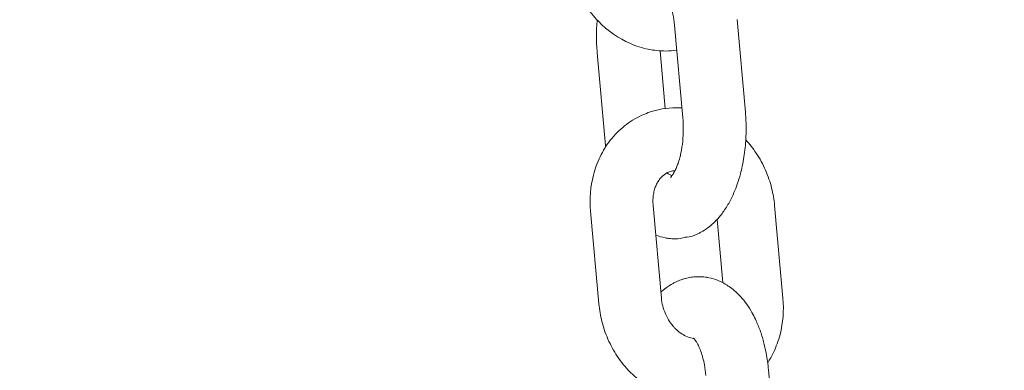
# Model space of a CAD drawing. Units: millimetres. Extents: x 1214 to 28390, y 1019 to 19006.
# Drawn here: x 11979 to 12073, y 16783 to 16816 of the extents above; entities that cross this region are included whole.
import ezdxf

# ---------------------------------------------------------------- set-up
doc = ezdxf.new("R2010")
doc.units = ezdxf.units.MM
doc.header["$MEASUREMENT"] = 0
doc.layers.add('Draufsicht', color=7, linetype='Continuous')

# ---------------------------------------------------------------- blocks, each defined once
blk = doc.blocks.new('block 28')
at = {"layer": 'Draufsicht', "color": 250, "lineweight": 18}
for points in [[(12047.307, 16816.197), (12048.105, 16807.339)], [(12042.129, 16806.803), (12041.331, 16815.661)], [(12034.745, 16804.153), (12033.951, 16813.012)], [(12039.959, 16813.196), (12040.453, 16807.692)], [(12039.292, 16798.435), (12040.086, 16789.577)], [(12050.896, 16798.435), (12051.693, 16789.577)], [(12034.11, 16789.04), (12033.316, 16797.899)], [(12045.946, 16791.069), (12045.406, 16797.105)], [(12050.313, 16782.733), (12051.107, 16773.874)]]:
    blk.add_lwpolyline(points, dxfattribs=at)
for points, knots in [([(11729.808, 16459.698), (11729.808, 16471.918), (11729.927, 16484.138), (11730.171, 16496.355), (11730.291, 16502.461), (11730.443, 16508.564), (11730.626, 16514.667), (11730.806, 16520.763), (11731.018, 16526.863), (11731.261, 16532.959), (11731.501, 16539.048), (11731.773, 16545.133), (11732.076, 16551.219), (11732.379, 16557.297), (11732.711, 16563.372), (11733.074, 16569.447), (11733.254, 16572.481), (11733.445, 16575.515), (11733.639, 16578.548), (11733.836, 16581.575), (11734.041, 16584.606), (11734.253, 16587.636), (11734.672, 16593.683), (11735.124, 16599.73), (11735.607, 16605.772), (11736.098, 16611.914), (11736.62, 16618.052), (11737.174, 16624.187), (11737.452, 16627.249), (11737.735, 16630.308), (11738.027, 16633.37), (11738.32, 16636.425), (11738.62, 16639.48), (11738.927, 16642.535), (11739.541, 16648.631), (11740.186, 16654.724), (11740.864, 16660.813), (11741.202, 16663.85), (11741.548, 16666.888), (11741.901, 16669.921), (11742.077, 16671.438), (11742.257, 16672.955), (11742.437, 16674.469), (11742.62, 16675.986), (11742.8, 16677.499), (11742.987, 16679.012), (11745.915, 16703.033), (11749.344, 16727.012), (11753.299, 16750.884), (11753.807, 16753.953), (11754.322, 16757.019), (11754.848, 16760.084), (11755.374, 16763.143), (11755.906, 16766.202), (11756.446, 16769.257), (11757.526, 16775.342), (11758.64, 16781.424), (11759.787, 16787.499), (11760.358, 16790.522), (11760.94, 16793.546), (11761.529, 16796.569), (11762.118, 16799.581), (11762.715, 16802.594), (11763.318, 16805.603), (11764.524, 16811.597), (11765.766, 16817.584), (11767.04, 16823.563), (11768.31, 16829.507), (11769.611, 16835.445), (11770.952, 16841.371), (11771.619, 16844.321), (11772.293, 16847.27), (11772.977, 16850.216), (11773.658, 16853.154), (11774.349, 16856.089), (11775.048, 16859.021), (11776.441, 16864.859), (11777.87, 16870.687), (11779.334, 16876.505), (11780.061, 16879.401), (11780.798, 16882.294), (11781.542, 16885.183), (11781.916, 16886.622), (11782.291, 16888.065), (11782.664, 16889.504), (11783.042, 16890.944), (11783.419, 16892.38), (11783.8, 16893.815), (11785.405, 16899.887), (11787.053, 16905.944), (11788.743, 16911.994), (11789.582, 16915), (11790.429, 16918.002), (11791.29, 16921.004), (11791.716, 16922.5), (11792.147, 16923.992), (11792.581, 16925.488), (11793.015, 16926.98), (11793.449, 16928.469), (11793.886, 16929.957), (11797.354, 16941.765), (11800.984, 16953.519), (11804.78, 16965.225), (11805.249, 16966.675), (11805.722, 16968.121), (11806.198, 16969.567), (11806.671, 16971.01), (11807.147, 16972.453), (11807.627, 16973.896), (11808.583, 16976.771), (11809.549, 16979.639), (11810.523, 16982.507), (11812.463, 16988.205), (11814.442, 16993.884), (11816.464, 16999.55), (11816.965, 17000.957), (11817.469, 17002.365), (11817.977, 17003.769), (11818.486, 17005.173), (11818.993, 17006.574), (11819.505, 17007.974), (11820.524, 17010.768), (11821.555, 17013.555), (11822.595, 17016.339), (11824.659, 17021.867), (11826.768, 17027.377), (11828.917, 17032.87), (11831.231, 17038.782), (11833.595, 17044.677), (11836.008, 17050.547), (11838.392, 17056.354), (11840.83, 17062.14), (11843.317, 17067.904), (11844.548, 17070.759), (11845.794, 17073.612), (11847.053, 17076.455), (11847.681, 17077.874), (11848.309, 17079.288), (11848.941, 17080.703), (11849.572, 17082.11), (11850.207, 17083.518), (11850.846, 17084.926), (11853.375, 17090.51), (11855.954, 17096.07), (11858.585, 17101.609), (11861.185, 17107.077), (11863.835, 17112.523), (11866.537, 17117.942), (11867.207, 17119.286), (11867.881, 17120.627), (11868.559, 17121.967), (11869.232, 17123.304), (11869.91, 17124.641), (11870.591, 17125.975), (11871.949, 17128.628), (11873.317, 17131.277), (11874.697, 17133.916), (11877.435, 17139.148), (11880.222, 17144.351), (11883.065, 17149.526), (11883.767, 17150.81), (11884.476, 17152.091), (11885.188, 17153.372), (11885.894, 17154.645), (11886.607, 17155.919), (11887.323, 17157.192), (11888.744, 17159.722), (11890.184, 17162.247), (11891.634, 17164.763), (11894.84, 17170.33), (11898.111, 17175.861), (11901.452, 17181.35), (11901.864, 17182.031), (11902.281, 17182.712), (11902.697, 17183.389), (11903.113, 17184.071), (11903.529, 17184.748), (11903.946, 17185.421), (11904.778, 17186.773), (11905.614, 17188.12), (11906.454, 17189.464), (11908.126, 17192.138), (11909.812, 17194.798), (11911.516, 17197.451), (11918.205, 17207.858), (11925.151, 17218.106), (11932.372, 17228.15), (11935.9, 17233.061), (11939.492, 17237.918), (11943.153, 17242.73), (11943.605, 17243.326), (11944.06, 17243.919), (11944.515, 17244.515), (11944.97, 17245.108), (11945.425, 17245.701), (11945.884, 17246.29), (11946.794, 17247.472), (11947.711, 17248.646), (11948.628, 17249.821), (11950.46, 17252.153), (11952.304, 17254.471), (11954.164, 17256.778), (11961.47, 17265.823), (11969.033, 17274.664), (11976.872, 17283.25), (11979.049, 17285.639), (11981.25, 17288.006), (11983.469, 17290.352), (11984.573, 17291.516), (11985.681, 17292.68), (11986.796, 17293.834), (11987.349, 17294.409), (11987.907, 17294.984), (11988.464, 17295.559), (11989.022, 17296.13), (11989.579, 17296.702), (11990.14, 17297.27), (11994.571, 17301.785), (11999.083, 17306.216), (12003.687, 17310.559), (12004.823, 17311.635), (12005.965, 17312.704), (12007.116, 17313.766), (12007.687, 17314.295), (12008.262, 17314.824), (12008.837, 17315.349), (12009.412, 17315.879), (12009.987, 17316.401), (12010.562, 17316.923), (12012.859, 17319.008), (12015.173, 17321.064), (12017.508, 17323.101), (12022.126, 17327.125), (12026.822, 17331.052), (12031.602, 17334.879), (12033.965, 17336.77), (12036.347, 17338.636), (12038.749, 17340.478), (12041.134, 17342.305), (12043.536, 17344.104), (12045.96, 17345.879), (12048.366, 17347.639), (12050.793, 17349.375), (12053.238, 17351.082), (12054.455, 17351.929), (12055.675, 17352.772), (12056.9, 17353.608), (12057.51, 17354.025), (12058.124, 17354.437), (12058.737, 17354.851), (12059.348, 17355.263), (12059.962, 17355.672), (12060.579, 17356.081), (12065.461, 17359.327), (12070.414, 17362.459), (12075.445, 17365.472), (12076.69, 17366.217), (12077.943, 17366.957), (12079.199, 17367.688), (12080.451, 17368.418), (12081.707, 17369.138), (12082.97, 17369.854), (12085.478, 17371.275), (12088.008, 17372.666), (12090.551, 17374.027), (12093.324, 17375.505), (12096.114, 17376.948), (12098.929, 17378.352), (12100.326, 17379.054), (12101.734, 17379.742), (12103.142, 17380.419), (12104.546, 17381.097), (12105.957, 17381.767), (12107.371, 17382.423), (12112.995, 17385.037), (12118.681, 17387.485), (12124.446, 17389.768), (12125.878, 17390.336), (12127.314, 17390.893), (12128.754, 17391.44), (12130.189, 17391.983), (12131.628, 17392.52), (12133.075, 17393.042), (12135.953, 17394.086), (12138.846, 17395.084), (12141.753, 17396.04), (12144.653, 17396.993), (12147.56, 17397.899), (12150.485, 17398.764), (12151.945, 17399.195), (12153.405, 17399.614), (12154.869, 17400.023), (12156.333, 17400.429), (12157.797, 17400.828), (12159.265, 17401.212), (12165.118, 17402.747), (12171.005, 17404.094), (12176.943, 17405.258), (12182.855, 17406.416), (12188.785, 17407.386), (12194.758, 17408.165), (12197.732, 17408.553), (12200.713, 17408.892), (12203.701, 17409.185), (12206.682, 17409.478), (12209.67, 17409.721), (12212.658, 17409.915), (12218.634, 17410.303), (12224.621, 17410.497), (12230.607, 17410.497)], [0, 0, 0, 0, 1, 1, 1, 2, 2, 2, 3, 3, 3, 4, 4, 4, 5, 5, 5, 6, 6, 6, 7, 7, 7, 8, 8, 8, 9, 9, 9, 10, 10, 10, 11, 11, 11, 12, 12, 12, 13, 13, 13, 14, 14, 14, 15, 15, 15, 16, 16, 16, 17, 17, 17, 18, 18, 18, 19, 19, 19, 20, 20, 20, 21, 21, 21, 22, 22, 22, 23, 23, 23, 24, 24, 24, 25, 25, 25, 26, 26, 26, 27, 27, 27, 28, 28, 28, 29, 29, 29, 30, 30, 30, 31, 31, 31, 32, 32, 32, 33, 33, 33, 34, 34, 34, 35, 35, 35, 36, 36, 36, 37, 37, 37, 38, 38, 38, 39, 39, 39, 40, 40, 40, 41, 41, 41, 42, 42, 42, 43, 43, 43, 44, 44, 44, 45, 45, 45, 46, 46, 46, 47, 47, 47, 48, 48, 48, 49, 49, 49, 50, 50, 50, 51, 51, 51, 52, 52, 52, 53, 53, 53, 54, 54, 54, 55, 55, 55, 56, 56, 56, 57, 57, 57, 58, 58, 58, 59, 59, 59, 60, 60, 60, 61, 61, 61, 62, 62, 62, 63, 63, 63, 64, 64, 64, 65, 65, 65, 66, 66, 66, 67, 67, 67, 68, 68, 68, 69, 69, 69, 70, 70, 70, 71, 71, 71, 72, 72, 72, 73, 73, 73, 74, 74, 74, 75, 75, 75, 76, 76, 76, 77, 77, 77, 78, 78, 78, 79, 79, 79, 80, 80, 80, 81, 81, 81, 82, 82, 82, 83, 83, 83, 84, 84, 84, 85, 85, 85, 86, 86, 86, 87, 87, 87, 88, 88, 88, 89, 89, 89, 90, 90, 90, 91, 91, 91, 92, 92, 92, 93, 93, 93, 94, 94, 94, 95, 95, 95, 96, 96, 96, 97, 97, 97, 98, 98, 98, 99, 99, 99, 100, 100, 100, 101, 101, 101, 102, 102, 102, 103, 103, 103, 103]), ([(12629.804, 16459.698), (12629.804, 16472.697), (12629.659, 16485.704), (12629.37, 16498.69), (12629.073, 16511.905), (12628.629, 16525.103), (12628.036, 16538.276), (12627.433, 16551.67), (12626.671, 16565.034), (12625.761, 16578.351), (12624.833, 16591.88), (12623.75, 16605.363), (12622.508, 16618.783), (12621.249, 16632.4), (12619.827, 16645.957), (12618.243, 16659.433), (12616.641, 16673.089), (12614.874, 16686.664), (12612.944, 16700.144), (12610.993, 16713.789), (12608.873, 16727.332), (12606.594, 16740.763), (12604.287, 16754.338), (12601.814, 16767.796), (12599.175, 16781.117), (12596.512, 16794.572), (12593.683, 16807.886), (12590.691, 16821.041), (12587.675, 16834.309), (12584.493, 16847.418), (12581.148, 16860.347), (12577.783, 16873.372), (12574.252, 16886.217), (12570.565, 16898.86), (12566.857, 16911.581), (12562.988, 16924.101), (12558.966, 16936.403), (12554.926, 16948.76), (12550.735, 16960.896), (12546.393, 16972.792), (12542.04, 16984.726), (12537.535, 16996.424), (12532.892, 17007.861), (12528.242, 17019.316), (12523.452, 17030.513), (12518.527, 17041.439), (12513.602, 17052.364), (12508.547, 17063.018), (12503.364, 17073.376), (12498.193, 17083.726), (12492.894, 17093.78), (12487.486, 17103.532), (12482.092, 17113.257), (12476.589, 17122.68), (12470.983, 17131.778), (12465.399, 17140.844), (12459.719, 17149.59), (12453.951, 17158.007), (12452.378, 17160.304), (12450.705, 17162.71), (12448.935, 17165.214), (12444.828, 17171.025), (12440.68, 17176.666), (12436.495, 17182.134), (12430.639, 17189.792), (12424.716, 17197.113), (12418.73, 17204.09), (12412.796, 17211.015), (12406.802, 17217.598), (12400.77, 17223.839), (12394.79, 17230.023), (12388.772, 17235.865), (12382.725, 17241.365), (12376.742, 17246.808), (12370.734, 17251.913), (12364.712, 17256.683), (12358.761, 17261.396), (12352.799, 17265.774), (12346.837, 17269.827), (12340.949, 17273.828), (12335.065, 17277.507), (12329.188, 17280.869), (12323.395, 17284.185), (12317.613, 17287.194), (12311.845, 17289.9), (12306.162, 17292.571), (12300.503, 17294.941), (12294.859, 17297.033), (12289.303, 17299.086), (12283.767, 17300.868), (12278.25, 17302.378), (12272.824, 17303.867), (12267.416, 17305.094), (12262.022, 17306.064), (12256.723, 17307.02), (12251.432, 17307.733), (12246.154, 17308.206), (12240.968, 17308.668), (12235.786, 17308.897), (12230.611, 17308.897), (12230.607, 17308.897), (12230.607, 17308.897), (12230.607, 17308.897), (12225.432, 17308.897), (12220.246, 17308.668), (12215.06, 17308.206), (12209.783, 17307.733), (12204.495, 17307.024), (12199.196, 17306.064), (12193.802, 17305.094), (12188.394, 17303.867), (12182.968, 17302.378), (12177.451, 17300.868), (12171.916, 17299.09), (12166.356, 17297.033), (12160.715, 17294.945), (12155.049, 17292.571), (12149.366, 17289.904), (12143.602, 17287.194), (12137.82, 17284.189), (12132.024, 17280.869), (12126.15, 17277.507), (12120.265, 17273.828), (12114.378, 17269.827), (12108.416, 17265.774), (12102.454, 17261.396), (12096.499, 17256.683), (12090.48, 17251.913), (12084.473, 17246.808), (12078.49, 17241.365), (12072.443, 17235.865), (12066.421, 17230.023), (12060.445, 17223.842), (12054.409, 17217.602), (12048.419, 17211.015), (12042.481, 17204.094), (12036.498, 17197.113), (12030.572, 17189.792), (12024.716, 17182.137), (12020.532, 17176.666), (12016.387, 17171.025), (12012.28, 17165.218), (12010.509, 17162.713), (12008.837, 17160.307), (12007.26, 17158.011), (12007.186, 17157.901), (12007.112, 17157.792), (12007.038, 17157.683)], [0, 0, 0, 0, 1, 1, 1, 2, 2, 2, 3, 3, 3, 4, 4, 4, 5, 5, 5, 6, 6, 6, 7, 7, 7, 8, 8, 8, 9, 9, 9, 10, 10, 10, 11, 11, 11, 12, 12, 12, 13, 13, 13, 14, 14, 14, 15, 15, 15, 16, 16, 16, 17, 17, 17, 18, 18, 18, 19, 19, 19, 20, 20, 20, 21, 21, 21, 22, 22, 22, 23, 23, 23, 24, 24, 24, 25, 25, 25, 26, 26, 26, 27, 27, 27, 28, 28, 28, 29, 29, 29, 30, 30, 30, 31, 31, 31, 32, 32, 32, 33, 33, 33, 34, 34, 34, 35, 35, 35, 36, 36, 36, 37, 37, 37, 38, 38, 38, 39, 39, 39, 40, 40, 40, 41, 41, 41, 42, 42, 42, 43, 43, 43, 44, 44, 44, 45, 45, 45, 46, 46, 46, 47, 47, 47, 48, 48, 48, 49, 49, 49, 49]), ([(12003.066, 17151.802), (11998.734, 17145.314), (11994.454, 17138.636), (11990.228, 17131.778), (11984.626, 17122.676), (11979.119, 17113.257), (11973.725, 17103.535), (11968.317, 17093.784), (11963.022, 17083.726), (11957.847, 17073.376), (11952.668, 17063.018), (11947.609, 17052.368), (11942.684, 17041.439), (11937.763, 17030.517), (11932.969, 17019.316), (11928.319, 17007.858), (11923.677, 16996.421), (11919.175, 16984.73), (11914.818, 16972.795), (11910.479, 16960.896), (11906.285, 16948.76), (11902.245, 16936.403), (11898.224, 16924.101), (11894.357, 16911.585), (11890.649, 16898.864), (11886.96, 16886.221), (11883.432, 16873.375), (11880.063, 16860.351), (11876.722, 16847.422), (11873.54, 16834.312), (11870.52, 16821.044), (11867.528, 16807.886), (11864.699, 16794.572), (11862.036, 16781.117), (11859.4, 16767.8), (11856.927, 16754.341), (11854.62, 16740.766), (11852.338, 16727.336), (11850.218, 16713.789), (11848.267, 16700.147), (11846.337, 16686.668), (11844.57, 16673.093), (11842.968, 16659.433), (11841.388, 16645.957), (11839.966, 16632.403), (11838.706, 16618.786), (11837.465, 16605.367), (11836.378, 16591.883), (11835.45, 16578.354), (11834.54, 16565.034), (11833.782, 16551.674), (11833.178, 16538.279), (11832.582, 16525.106), (11832.138, 16511.902), (11831.841, 16498.687), (11831.552, 16485.697), (11831.407, 16472.701), (11831.407, 16459.698)], [0, 0, 0, 0, 1, 1, 1, 2, 2, 2, 3, 3, 3, 4, 4, 4, 5, 5, 5, 6, 6, 6, 7, 7, 7, 8, 8, 8, 9, 9, 9, 10, 10, 10, 11, 11, 11, 12, 12, 12, 13, 13, 13, 14, 14, 14, 15, 15, 15, 16, 16, 16, 17, 17, 17, 18, 18, 18, 19, 19, 19, 19]), ([(12041.55, 16813.248), (12041.197, 16813.202), (12040.845, 16813.181), (12040.489, 16813.181), (12039.927, 16813.181), (12039.37, 16813.237), (12038.816, 16813.35), (12038.238, 16813.47), (12037.67, 16813.65), (12037.119, 16813.89), (12035.983, 16814.38), (12034.943, 16815.111), (12034.057, 16816.021), (12033.62, 16816.476), (12033.218, 16816.973), (12032.865, 16817.502), (12032.523, 16818.021), (12032.223, 16818.571), (12031.972, 16819.143), (12031.732, 16819.69), (12031.535, 16820.258), (12031.39, 16820.84), (12031.253, 16821.387), (12031.157, 16821.944), (12031.105, 16822.505)], [0, 0, 0, 0, 1, 1, 1, 2, 2, 2, 3, 3, 3, 4, 4, 4, 5, 5, 5, 6, 6, 6, 7, 7, 7, 8, 8, 8, 8]), ([(12041.331, 16815.661), (12041.3, 16816.018), (12041.254, 16816.367), (12041.19, 16816.695), (12041.148, 16816.924), (12041.099, 16817.143), (12041.042, 16817.354), (12041.014, 16817.46), (12040.982, 16817.566), (12040.95, 16817.668), (12040.89, 16817.869), (12040.82, 16818.06), (12040.749, 16818.229), (12040.714, 16818.314), (12040.679, 16818.395), (12040.644, 16818.473), (12040.598, 16818.571), (12040.548, 16818.664), (12040.502, 16818.744), (12040.449, 16818.843), (12040.393, 16818.928), (12040.344, 16818.995), (12040.344, 16819.002), (12040.34, 16819.005), (12040.337, 16819.009), (12040.301, 16819.062), (12040.266, 16819.101), (12040.242, 16819.132), (12040.213, 16819.161), (12040.192, 16819.185), (12040.178, 16819.199), (12040.164, 16819.213), (12040.153, 16819.22), (12040.15, 16819.224), (12040.146, 16819.228), (12040.146, 16819.228), (12040.146, 16819.228)], [0, 0, 0, 0, 1, 1, 1, 2, 2, 2, 3, 3, 3, 4, 4, 4, 5, 5, 5, 6, 6, 6, 7, 7, 7, 8, 8, 8, 9, 9, 9, 10, 10, 10, 11, 11, 11, 12, 12, 12, 12]), ([(12033.951, 16813.012), (12033.902, 16813.555), (12033.877, 16814.102), (12033.881, 16814.652), (12033.881, 16815.149), (12033.902, 16815.647), (12033.944, 16816.141)], [0, 0, 0, 0, 1, 1, 1, 2, 2, 2, 2]), ([(12038.827, 16807.297), (12039.687, 16807.607), (12040.594, 16807.763), (12041.515, 16807.763), (12041.691, 16807.763), (12041.868, 16807.755), (12042.044, 16807.745)], [0, 0, 0, 0, 1, 1, 1, 2, 2, 2, 2]), ([(12048.105, 16807.339), (12048.154, 16806.796), (12048.175, 16806.249), (12048.175, 16805.699), (12048.172, 16805.117), (12048.144, 16804.534), (12048.087, 16803.959), (12048.024, 16803.356), (12047.932, 16802.767), (12047.812, 16802.192), (12047.759, 16801.945), (12047.699, 16801.698), (12047.636, 16801.458), (12047.547, 16801.123), (12047.449, 16800.795), (12047.336, 16800.477), (12047.142, 16799.916), (12046.912, 16799.387), (12046.651, 16798.89), (12046.563, 16798.721), (12046.468, 16798.558), (12046.373, 16798.4), (12046.267, 16798.223), (12046.154, 16798.054), (12046.041, 16797.892), (12045.942, 16797.75), (12045.84, 16797.616), (12045.734, 16797.486), (12045.561, 16797.271), (12045.374, 16797.066), (12045.181, 16796.872), (12045.113, 16796.809), (12045.046, 16796.745), (12044.979, 16796.686), (12044.912, 16796.622), (12044.842, 16796.562), (12044.771, 16796.505), (12044.7, 16796.445), (12044.63, 16796.389), (12044.556, 16796.333), (12044.334, 16796.166), (12044.101, 16796.015), (12043.861, 16795.884), (12043.762, 16795.828), (12043.66, 16795.778), (12043.558, 16795.729), (12043.409, 16795.658), (12043.258, 16795.595), (12043.102, 16795.542)], [0, 0, 0, 0, 1, 1, 1, 2, 2, 2, 3, 3, 3, 4, 4, 4, 5, 5, 5, 6, 6, 6, 7, 7, 7, 8, 8, 8, 9, 9, 9, 10, 10, 10, 11, 11, 11, 12, 12, 12, 13, 13, 13, 14, 14, 14, 15, 15, 15, 16, 16, 16, 16]), ([(12033.316, 16797.899), (12033.21, 16799.066), (12033.302, 16800.234), (12033.588, 16801.345), (12033.743, 16801.948), (12033.958, 16802.534), (12034.226, 16803.084), (12034.505, 16803.659), (12034.84, 16804.196), (12035.228, 16804.69), (12035.623, 16805.191), (12036.072, 16805.642), (12036.565, 16806.034), (12037.056, 16806.422), (12037.585, 16806.753), (12038.146, 16807.014), (12038.368, 16807.12), (12038.597, 16807.212), (12038.827, 16807.297)], [0, 0, 0, 0, 1, 1, 1, 2, 2, 2, 3, 3, 3, 4, 4, 4, 5, 5, 5, 6, 6, 6, 6]), ([(12040.943, 16801.123), (12040.943, 16801.123), (12040.943, 16801.123), (12040.943, 16801.127), (12040.95, 16801.134), (12040.972, 16801.148), (12041, 16801.179), (12041.035, 16801.218), (12041.084, 16801.275), (12041.141, 16801.356), (12041.173, 16801.402), (12041.208, 16801.455), (12041.243, 16801.515), (12041.279, 16801.567), (12041.314, 16801.631), (12041.349, 16801.698), (12041.406, 16801.807), (12041.465, 16801.931), (12041.525, 16802.072), (12041.575, 16802.189), (12041.624, 16802.315), (12041.67, 16802.449), (12041.73, 16802.619), (12041.787, 16802.802), (12041.836, 16802.996), (12041.875, 16803.141), (12041.91, 16803.286), (12041.942, 16803.437), (12042.019, 16803.794), (12042.076, 16804.171), (12042.115, 16804.563), (12042.153, 16804.941), (12042.175, 16805.325), (12042.175, 16805.713), (12042.175, 16806.08), (12042.16, 16806.446), (12042.129, 16806.803)], [0, 0, 0, 0, 1, 1, 1, 2, 2, 2, 3, 3, 3, 4, 4, 4, 5, 5, 5, 6, 6, 6, 7, 7, 7, 8, 8, 8, 9, 9, 9, 10, 10, 10, 11, 11, 11, 12, 12, 12, 12]), ([(12048.144, 16804.704), (12048.507, 16804.312), (12048.839, 16803.885), (12049.135, 16803.437), (12049.481, 16802.919), (12049.78, 16802.372), (12050.031, 16801.801), (12050.271, 16801.25), (12050.465, 16800.682), (12050.613, 16800.103), (12050.751, 16799.553), (12050.846, 16798.996), (12050.896, 16798.435)], [0, 0, 0, 0, 1, 1, 1, 2, 2, 2, 3, 3, 3, 4, 4, 4, 4]), ([(12041.381, 16801.758), (12041.331, 16801.754), (12041.282, 16801.751), (12041.233, 16801.744), (12041.176, 16801.733), (12041.116, 16801.723), (12041.06, 16801.712), (12040.989, 16801.695), (12040.922, 16801.673), (12040.855, 16801.649)], [0, 0, 0, 0, 1, 1, 1, 2, 2, 2, 3, 3, 3, 3]), ([(12040.855, 16801.649), (12040.799, 16801.631), (12040.746, 16801.606), (12040.693, 16801.582), (12040.682, 16801.578), (12040.668, 16801.571), (12040.658, 16801.567), (12040.626, 16801.55), (12040.594, 16801.532), (12040.562, 16801.515), (12040.517, 16801.49), (12040.474, 16801.462), (12040.432, 16801.433), (12040.344, 16801.377), (12040.259, 16801.31), (12040.178, 16801.232), (12040.136, 16801.194), (12040.097, 16801.151), (12040.054, 16801.109), (12040.016, 16801.067), (12039.977, 16801.021), (12039.938, 16800.971), (12039.899, 16800.922), (12039.86, 16800.873), (12039.825, 16800.816), (12039.755, 16800.71), (12039.684, 16800.594), (12039.624, 16800.467), (12039.592, 16800.403), (12039.564, 16800.336), (12039.536, 16800.269), (12039.486, 16800.146), (12039.444, 16800.015), (12039.405, 16799.881), (12039.384, 16799.797), (12039.363, 16799.708), (12039.345, 16799.617), (12039.317, 16799.468), (12039.296, 16799.31), (12039.285, 16799.147), (12039.278, 16799.07), (12039.275, 16798.992), (12039.275, 16798.911), (12039.271, 16798.756), (12039.278, 16798.597), (12039.292, 16798.435)], [0, 0, 0, 0, 1, 1, 1, 2, 2, 2, 3, 3, 3, 4, 4, 4, 5, 5, 5, 6, 6, 6, 7, 7, 7, 8, 8, 8, 9, 9, 9, 10, 10, 10, 11, 11, 11, 12, 12, 12, 13, 13, 13, 14, 14, 14, 15, 15, 15, 15]), ([(12041.074, 16801.186), (12041.049, 16801.179), (12041.025, 16801.169), (12041.007, 16801.162), (12040.989, 16801.151), (12040.979, 16801.144), (12040.968, 16801.141), (12040.95, 16801.131), (12040.943, 16801.123), (12040.943, 16801.123)], [0, 0, 0, 0, 1, 1, 1, 2, 2, 2, 3, 3, 3, 3]), ([(12041.427, 16795.246), (12041.409, 16795.246), (12041.391, 16795.246), (12041.374, 16795.246), (12041.271, 16795.249), (12041.169, 16795.253), (12041.067, 16795.26), (12040.961, 16795.267), (12040.859, 16795.277), (12040.756, 16795.292), (12040.654, 16795.306), (12040.552, 16795.323), (12040.449, 16795.345), (12040.146, 16795.408), (12039.846, 16795.496), (12039.56, 16795.613), (12039.553, 16795.616), (12039.55, 16795.616), (12039.543, 16795.62)], [0, 0, 0, 0, 1, 1, 1, 2, 2, 2, 3, 3, 3, 4, 4, 4, 5, 5, 5, 6, 6, 6, 6]), ([(12040.033, 16790.159), (12040.051, 16790.173), (12040.065, 16790.187), (12040.079, 16790.201), (12040.15, 16790.265), (12040.217, 16790.324), (12040.287, 16790.381), (12040.358, 16790.441), (12040.432, 16790.497), (12040.506, 16790.554), (12040.725, 16790.72), (12040.957, 16790.871), (12041.201, 16791.002), (12041.3, 16791.058), (12041.398, 16791.108), (12041.501, 16791.157), (12041.649, 16791.228), (12041.804, 16791.291), (12041.956, 16791.344), (12042.051, 16791.379), (12042.147, 16791.411), (12042.245, 16791.439), (12042.422, 16791.492), (12042.601, 16791.535), (12042.785, 16791.566), (12042.954, 16791.594), (12043.127, 16791.616), (12043.3, 16791.63), (12043.409, 16791.637), (12043.522, 16791.641), (12043.635, 16791.641)], [0, 0, 0, 0, 1, 1, 1, 2, 2, 2, 3, 3, 3, 4, 4, 4, 5, 5, 5, 6, 6, 6, 7, 7, 7, 8, 8, 8, 9, 9, 9, 10, 10, 10, 10]), ([(12043.635, 16791.641), (12043.653, 16791.641), (12043.67, 16791.641), (12043.684, 16791.641), (12043.79, 16791.637), (12043.893, 16791.633), (12043.995, 16791.626), (12044.097, 16791.619), (12044.2, 16791.609), (12044.302, 16791.594), (12044.404, 16791.58), (12044.506, 16791.563), (12044.609, 16791.542), (12044.916, 16791.478), (12045.212, 16791.39), (12045.501, 16791.273), (12045.597, 16791.235), (12045.688, 16791.192), (12045.783, 16791.15), (12045.967, 16791.062), (12046.143, 16790.967), (12046.316, 16790.857), (12046.404, 16790.804), (12046.486, 16790.751), (12046.57, 16790.695), (12046.733, 16790.582), (12046.888, 16790.459), (12047.039, 16790.332), (12047.262, 16790.141), (12047.474, 16789.936), (12047.671, 16789.721), (12047.862, 16789.51), (12048.041, 16789.284), (12048.211, 16789.047), (12048.225, 16789.03), (12048.235, 16789.012), (12048.25, 16788.995), (12048.422, 16788.751), (12048.585, 16788.494), (12048.733, 16788.229), (12048.853, 16788.014), (12048.966, 16787.796), (12049.075, 16787.569), (12049.153, 16787.4), (12049.23, 16787.224), (12049.304, 16787.047), (12049.445, 16786.702), (12049.572, 16786.345), (12049.689, 16785.978), (12049.745, 16785.798), (12049.795, 16785.615), (12049.844, 16785.428), (12049.939, 16785.075), (12050.02, 16784.712), (12050.091, 16784.341), (12050.19, 16783.816), (12050.264, 16783.28), (12050.313, 16782.733)], [0, 0, 0, 0, 1, 1, 1, 2, 2, 2, 3, 3, 3, 4, 4, 4, 5, 5, 5, 6, 6, 6, 7, 7, 7, 8, 8, 8, 9, 9, 9, 10, 10, 10, 11, 11, 11, 12, 12, 12, 13, 13, 13, 14, 14, 14, 15, 15, 15, 16, 16, 16, 17, 17, 17, 18, 18, 18, 19, 19, 19, 19]), ([(12040.086, 16789.577), (12040.107, 16789.333), (12040.15, 16789.086), (12040.213, 16788.843), (12040.277, 16788.585), (12040.365, 16788.331), (12040.471, 16788.084), (12040.584, 16787.831), (12040.718, 16787.587), (12040.866, 16787.361), (12040.968, 16787.209), (12041.074, 16787.068), (12041.19, 16786.934), (12041.247, 16786.864), (12041.31, 16786.797), (12041.371, 16786.733), (12041.705, 16786.387), (12042.069, 16786.133), (12042.429, 16785.964), (12042.637, 16785.869), (12042.841, 16785.802), (12043.035, 16785.763), (12043.081, 16785.752), (12043.131, 16785.745), (12043.18, 16785.738)], [0, 0, 0, 0, 1, 1, 1, 2, 2, 2, 3, 3, 3, 4, 4, 4, 5, 5, 5, 6, 6, 6, 7, 7, 7, 8, 8, 8, 8]), ([(12051.693, 16789.577), (12051.795, 16788.409), (12051.707, 16787.241), (12051.417, 16786.13), (12051.262, 16785.527), (12051.05, 16784.945), (12050.779, 16784.391), (12050.62, 16784.056), (12050.437, 16783.735), (12050.236, 16783.428)], [0, 0, 0, 0, 1, 1, 1, 2, 2, 2, 3, 3, 3, 3]), ([(12044.552, 16779.783), (12044.203, 16779.738), (12043.85, 16779.713), (12043.494, 16779.713), (12042.933, 16779.713), (12042.372, 16779.773), (12041.822, 16779.886), (12041.243, 16780.006), (12040.675, 16780.186), (12040.125, 16780.426), (12038.989, 16780.916), (12037.949, 16781.646), (12037.063, 16782.556), (12036.622, 16783.011), (12036.223, 16783.509), (12035.87, 16784.038), (12035.525, 16784.557), (12035.225, 16785.107), (12034.974, 16785.679), (12034.734, 16786.225), (12034.54, 16786.793), (12034.396, 16787.375), (12034.255, 16787.922), (12034.159, 16788.479), (12034.11, 16789.04)], [0, 0, 0, 0, 1, 1, 1, 2, 2, 2, 3, 3, 3, 4, 4, 4, 5, 5, 5, 6, 6, 6, 7, 7, 7, 8, 8, 8, 8]), ([(12044.337, 16782.196), (12044.305, 16782.553), (12044.256, 16782.902), (12044.196, 16783.23), (12044.15, 16783.459), (12044.101, 16783.678), (12044.048, 16783.89), (12044.016, 16783.996), (12043.988, 16784.101), (12043.956, 16784.2), (12043.893, 16784.405), (12043.826, 16784.595), (12043.755, 16784.765), (12043.72, 16784.849), (12043.684, 16784.93), (12043.649, 16785.009), (12043.6, 16785.107), (12043.554, 16785.199), (12043.508, 16785.28), (12043.452, 16785.379), (12043.399, 16785.463), (12043.349, 16785.53), (12043.346, 16785.538), (12043.342, 16785.541), (12043.339, 16785.544), (12043.303, 16785.594), (12043.272, 16785.636), (12043.243, 16785.668), (12043.219, 16785.696), (12043.198, 16785.721), (12043.184, 16785.735), (12043.17, 16785.749), (12043.159, 16785.756), (12043.155, 16785.76), (12043.152, 16785.763), (12043.152, 16785.763), (12043.152, 16785.763)], [0, 0, 0, 0, 1, 1, 1, 2, 2, 2, 3, 3, 3, 4, 4, 4, 5, 5, 5, 6, 6, 6, 7, 7, 7, 8, 8, 8, 9, 9, 9, 10, 10, 10, 11, 11, 11, 12, 12, 12, 12])]:
    blk.add_open_spline(points, degree=3, knots=knots, dxfattribs=at)
for points in [[(12034.759, 16804.03), (12034.752, 16804.072), (12034.749, 16804.111), (12034.745, 16804.153)], [(12041.095, 16801.296), (12040.922, 16801.345), (12040.76, 16801.437), (12040.619, 16801.546)], [(12041.427, 16795.246), (12041.744, 16795.246), (12042.055, 16795.306), (12042.354, 16795.412)], [(12042.354, 16795.412), (12042.608, 16795.412), (12042.862, 16795.454), (12043.102, 16795.542)]]:
    blk.add_open_spline(points, degree=3, dxfattribs=at)

msp = doc.modelspace()

# ---------------------------------------------------------------- block references
at = {"layer": 'Draufsicht'}
msp.add_blockref('block 28', (0, 0), dxfattribs=at)

doc.saveas('drawing.dxf')
